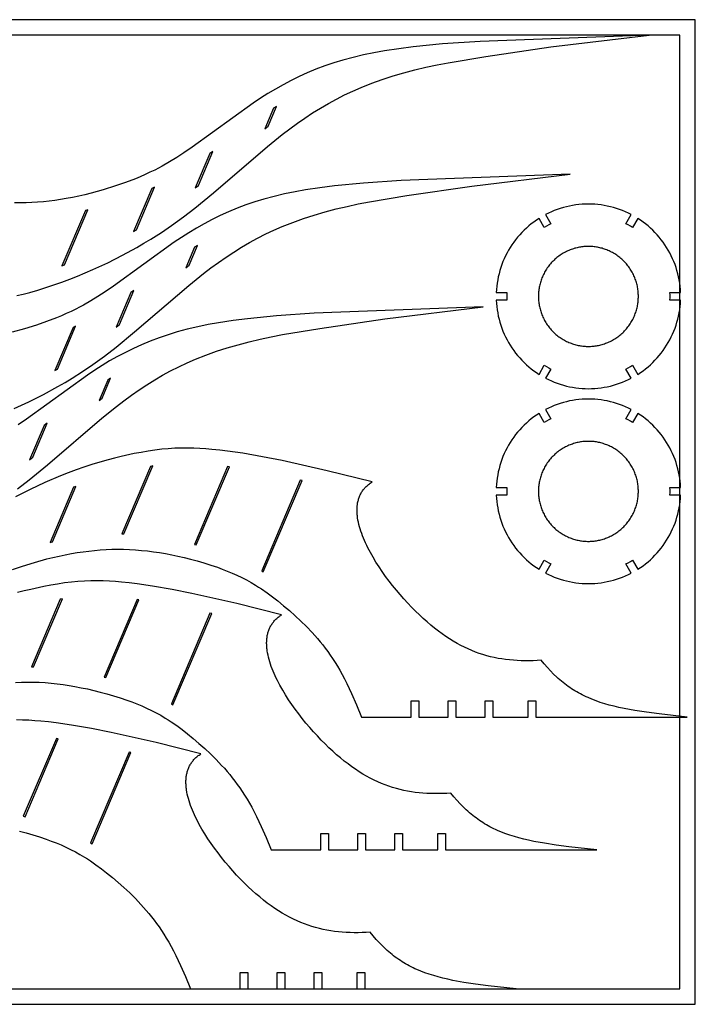
# Model space of a CAD drawing. Units: inches. Extents: x 0 to 23, y 0 to 16.
# Drawn here: x 12 to 23, y 0 to 16 of the extents above; entities that cross this region are included whole.
import ezdxf

# ---------------------------------------------------------------- set-up
doc = ezdxf.new("R2010")
doc.units = ezdxf.units.IN
doc.header["$MEASUREMENT"] = 0
for name, color, linetype, true_color in [('cut', 1, 'Continuous', 0xff0000), ('guides', 2, 'Continuous', 0xffff00), ('shortie', 1, 'Continuous', 0xff0000)]:
    doc.layers.add(name, color=color, linetype=linetype, true_color=true_color)

msp = doc.modelspace()

# ---------------------------------------------------------------- linework, layer by layer
at = {"layer": 'cut'}
for points in [[(21.957, 12.833), (21.911, 12.856), (21.864, 12.877), (21.816, 12.897), (21.768, 12.916), (21.719, 12.932), (21.669, 12.947), (21.62, 12.96), (21.569, 12.972), (21.519, 12.981), (21.467, 12.989), (21.416, 12.996), (21.365, 13), (21.313, 13.003), (21.262, 13.004), (21.21, 13.003), (21.158, 13), (21.107, 12.996), (21.056, 12.989), (21.005, 12.981), (20.954, 12.972), (20.904, 12.96), (20.854, 12.947), (20.804, 12.932), (20.755, 12.916), (20.707, 12.897), (20.659, 12.877), (20.613, 12.856), (20.566, 12.833)], [(20.566, 12.833), (20.652, 12.684)], [(21.871, 12.684), (21.957, 12.833)], [(20.458, 12.77), (20.415, 12.742), (20.373, 12.712), (20.332, 12.681), (20.292, 12.648), (20.253, 12.614), (20.215, 12.579), (20.179, 12.542), (20.144, 12.504), (20.11, 12.465), (20.078, 12.425), (20.047, 12.384), (20.017, 12.341), (19.989, 12.298), (19.963, 12.254), (19.938, 12.209), (19.914, 12.163), (19.892, 12.116), (19.872, 12.068), (19.853, 12.02), (19.836, 11.971), (19.821, 11.922), (19.808, 11.872), (19.796, 11.822), (19.786, 11.771), (19.777, 11.72), (19.771, 11.669), (19.766, 11.618), (19.763, 11.566)], [(20.544, 12.621), (20.458, 12.77)], [(20.652, 12.684), (20.616, 12.664), (20.58, 12.643), (20.544, 12.621)], [(21.979, 12.621), (21.944, 12.643), (21.908, 12.664), (21.871, 12.684)], [(22.065, 12.77), (21.979, 12.621)], [(22.76, 11.566), (22.757, 11.618), (22.752, 11.669), (22.746, 11.72), (22.738, 11.771), (22.727, 11.822), (22.716, 11.872), (22.702, 11.922), (22.687, 11.971), (22.67, 12.02), (22.651, 12.068), (22.631, 12.116), (22.609, 12.163), (22.586, 12.209), (22.561, 12.254), (22.534, 12.298), (22.506, 12.341), (22.476, 12.384), (22.445, 12.425), (22.413, 12.465), (22.379, 12.504), (22.344, 12.542), (22.308, 12.579), (22.27, 12.614), (22.231, 12.648), (22.191, 12.681), (22.15, 12.712), (22.108, 12.742), (22.065, 12.77)], [(19.763, 11.566), (19.935, 11.566)], [(19.935, 11.566), (19.934, 11.524), (19.934, 11.483), (19.935, 11.441)], [(22.588, 11.441), (22.59, 11.483), (22.59, 11.524), (22.588, 11.566)], [(22.588, 11.566), (22.76, 11.566)], [(19.935, 11.441), (19.763, 11.441)], [(19.763, 11.441), (19.766, 11.39), (19.771, 11.338), (19.777, 11.287), (19.786, 11.236), (19.796, 11.185), (19.808, 11.135), (19.821, 11.085), (19.836, 11.036), (19.853, 10.987), (19.872, 10.939), (19.892, 10.892), (19.914, 10.845), (19.938, 10.799), (19.963, 10.754), (19.989, 10.709), (20.017, 10.666), (20.047, 10.624), (20.078, 10.582), (20.11, 10.542), (20.144, 10.503), (20.179, 10.465), (20.215, 10.429), (20.253, 10.393), (20.292, 10.359), (20.332, 10.327), (20.373, 10.295), (20.415, 10.265), (20.458, 10.237)], [(22.065, 10.237), (22.108, 10.265), (22.15, 10.295), (22.191, 10.327), (22.231, 10.359), (22.27, 10.393), (22.308, 10.429), (22.344, 10.465), (22.379, 10.503), (22.413, 10.542), (22.445, 10.582), (22.476, 10.624), (22.506, 10.666), (22.534, 10.709), (22.561, 10.754), (22.586, 10.799), (22.609, 10.845), (22.631, 10.892), (22.651, 10.939), (22.67, 10.987), (22.687, 11.036), (22.702, 11.085), (22.716, 11.135), (22.727, 11.185), (22.738, 11.236), (22.746, 11.287), (22.752, 11.338), (22.757, 11.39), (22.76, 11.441)], [(22.76, 11.441), (22.588, 11.441)], [(20.458, 10.237), (20.544, 10.386)], [(20.544, 10.386), (20.58, 10.364), (20.616, 10.343), (20.652, 10.323)], [(20.652, 10.323), (20.566, 10.174)], [(21.871, 10.323), (21.908, 10.343), (21.944, 10.364), (21.979, 10.386)], [(21.957, 10.174), (21.871, 10.323)], [(21.979, 10.386), (22.065, 10.237)], [(20.566, 10.174), (20.613, 10.151), (20.659, 10.13), (20.707, 10.11), (20.755, 10.092), (20.804, 10.075), (20.854, 10.06), (20.904, 10.047), (20.954, 10.036), (21.005, 10.026), (21.056, 10.018), (21.107, 10.012), (21.158, 10.007), (21.21, 10.005), (21.262, 10.004), (21.313, 10.005), (21.365, 10.007), (21.416, 10.012), (21.467, 10.018), (21.519, 10.026), (21.569, 10.036), (21.62, 10.047), (21.669, 10.06), (21.719, 10.075), (21.768, 10.092), (21.816, 10.11), (21.864, 10.13), (21.911, 10.151), (21.957, 10.174)], [(21.957, 9.665), (21.911, 9.688), (21.864, 9.71), (21.816, 9.73), (21.768, 9.748), (21.719, 9.764), (21.669, 9.779), (21.62, 9.792), (21.569, 9.804), (21.519, 9.814), (21.467, 9.822), (21.416, 9.828), (21.365, 9.832), (21.313, 9.835), (21.262, 9.836), (21.21, 9.835), (21.158, 9.832), (21.107, 9.828), (21.056, 9.822), (21.005, 9.814), (20.954, 9.804), (20.904, 9.792), (20.854, 9.779), (20.804, 9.764), (20.755, 9.748), (20.707, 9.73), (20.659, 9.71), (20.613, 9.688), (20.566, 9.665)], [(20.458, 9.602), (20.415, 9.574), (20.373, 9.544), (20.332, 9.513), (20.292, 9.48), (20.253, 9.446), (20.215, 9.411), (20.179, 9.374), (20.144, 9.336), (20.11, 9.297), (20.078, 9.257), (20.047, 9.216), (20.017, 9.173), (19.989, 9.13), (19.963, 9.086), (19.938, 9.041), (19.914, 8.995), (19.892, 8.948), (19.872, 8.9), (19.853, 8.852), (19.836, 8.803), (19.821, 8.754), (19.808, 8.704), (19.796, 8.654), (19.786, 8.603), (19.777, 8.552), (19.771, 8.501), (19.766, 8.45), (19.763, 8.398)], [(20.544, 9.454), (20.458, 9.602)], [(20.566, 9.665), (20.652, 9.516)], [(21.871, 9.516), (21.957, 9.665)], [(22.065, 9.602), (21.979, 9.454)], [(22.76, 8.398), (22.757, 8.45), (22.752, 8.501), (22.746, 8.552), (22.738, 8.603), (22.727, 8.654), (22.716, 8.704), (22.702, 8.754), (22.687, 8.803), (22.67, 8.852), (22.651, 8.9), (22.631, 8.948), (22.609, 8.995), (22.586, 9.041), (22.561, 9.086), (22.534, 9.13), (22.506, 9.173), (22.476, 9.216), (22.445, 9.257), (22.413, 9.297), (22.379, 9.336), (22.344, 9.374), (22.308, 9.411), (22.27, 9.446), (22.231, 9.48), (22.191, 9.513), (22.15, 9.544), (22.108, 9.574), (22.065, 9.602)], [(20.652, 9.516), (20.616, 9.496), (20.58, 9.476), (20.544, 9.454)], [(21.979, 9.454), (21.944, 9.476), (21.908, 9.496), (21.871, 9.516)], [(19.763, 8.398), (19.935, 8.398)], [(19.935, 8.398), (19.934, 8.357), (19.934, 8.315), (19.935, 8.273)], [(22.588, 8.273), (22.59, 8.315), (22.59, 8.357), (22.588, 8.398)], [(22.588, 8.398), (22.76, 8.398)], [(19.935, 8.273), (19.763, 8.273)], [(19.763, 8.273), (19.766, 8.222), (19.771, 8.17), (19.777, 8.119), (19.786, 8.068), (19.796, 8.018), (19.808, 7.967), (19.821, 7.917), (19.836, 7.868), (19.853, 7.819), (19.872, 7.771), (19.892, 7.724), (19.914, 7.677), (19.938, 7.631), (19.963, 7.586), (19.989, 7.542), (20.017, 7.498), (20.047, 7.456), (20.078, 7.415), (20.11, 7.374), (20.144, 7.335), (20.179, 7.297), (20.215, 7.261), (20.253, 7.225), (20.292, 7.191), (20.332, 7.159), (20.373, 7.127), (20.415, 7.098), (20.458, 7.069)], [(22.065, 7.069), (22.108, 7.098), (22.15, 7.127), (22.191, 7.159), (22.231, 7.191), (22.27, 7.225), (22.308, 7.261), (22.344, 7.297), (22.379, 7.335), (22.413, 7.374), (22.445, 7.415), (22.476, 7.456), (22.506, 7.498), (22.534, 7.542), (22.561, 7.586), (22.586, 7.631), (22.609, 7.677), (22.631, 7.724), (22.651, 7.771), (22.67, 7.819), (22.687, 7.868), (22.702, 7.917), (22.716, 7.967), (22.727, 8.018), (22.738, 8.068), (22.746, 8.119), (22.752, 8.17), (22.757, 8.222), (22.76, 8.273)], [(22.76, 8.273), (22.588, 8.273)], [(20.458, 7.069), (20.544, 7.218)], [(20.544, 7.218), (20.58, 7.196), (20.616, 7.175), (20.652, 7.155)], [(21.871, 7.155), (21.908, 7.175), (21.944, 7.196), (21.979, 7.218)], [(21.979, 7.218), (22.065, 7.069)], [(20.652, 7.155), (20.566, 7.007)], [(21.957, 7.007), (21.871, 7.155)], [(20.566, 7.007), (20.613, 6.983), (20.659, 6.962), (20.707, 6.942), (20.755, 6.924), (20.804, 6.907), (20.854, 6.892), (20.904, 6.879), (20.954, 6.868), (21.005, 6.858), (21.056, 6.85), (21.107, 6.844), (21.158, 6.839), (21.21, 6.837), (21.262, 6.836), (21.313, 6.837), (21.365, 6.839), (21.416, 6.844), (21.467, 6.85), (21.519, 6.858), (21.569, 6.868), (21.62, 6.879), (21.669, 6.892), (21.719, 6.907), (21.768, 6.924), (21.816, 6.942), (21.864, 6.962), (21.911, 6.983), (21.957, 7.007)]]:
    msp.add_lwpolyline(points, dxfattribs=at)
for points in [[(22.074, 11.504), (22.074, 11.522), (22.073, 11.54), (22.072, 11.558), (22.071, 11.577), (22.069, 11.595), (22.067, 11.614), (22.064, 11.633), (22.061, 11.651), (22.057, 11.67), (22.053, 11.689), (22.048, 11.708), (22.043, 11.727), (22.037, 11.746), (22.031, 11.765), (22.024, 11.784), (22.017, 11.803), (22.009, 11.821), (22.001, 11.84), (21.993, 11.859), (21.983, 11.877), (21.974, 11.895), (21.963, 11.913), (21.953, 11.931), (21.942, 11.948), (21.93, 11.966), (21.918, 11.983), (21.905, 11.999), (21.892, 12.016), (21.879, 12.032), (21.865, 12.048), (21.851, 12.063), (21.836, 12.078), (21.821, 12.093), (21.806, 12.107), (21.79, 12.121), (21.774, 12.134), (21.757, 12.147), (21.741, 12.16), (21.724, 12.172), (21.706, 12.184), (21.689, 12.195), (21.671, 12.206), (21.653, 12.216), (21.635, 12.225), (21.616, 12.235), (21.598, 12.243), (21.579, 12.251), (21.561, 12.259), (21.542, 12.266), (21.523, 12.273), (21.504, 12.279), (21.485, 12.285), (21.466, 12.29), (21.447, 12.295), (21.428, 12.299), (21.409, 12.303), (21.391, 12.306), (21.372, 12.309), (21.353, 12.311), (21.335, 12.313), (21.316, 12.314), (21.298, 12.315), (21.28, 12.316), (21.262, 12.316), (21.244, 12.316), (21.225, 12.315), (21.207, 12.314), (21.189, 12.313), (21.17, 12.311), (21.151, 12.309), (21.133, 12.306), (21.114, 12.303), (21.095, 12.299), (21.076, 12.295), (21.057, 12.29), (21.038, 12.285), (21.019, 12.279), (21, 12.273), (20.981, 12.266), (20.963, 12.259), (20.944, 12.251), (20.925, 12.243), (20.907, 12.235), (20.888, 12.225), (20.87, 12.216), (20.852, 12.206), (20.835, 12.195), (20.817, 12.184), (20.8, 12.172), (20.783, 12.16), (20.766, 12.147), (20.749, 12.134), (20.733, 12.121), (20.718, 12.107), (20.702, 12.093), (20.687, 12.078), (20.672, 12.063), (20.658, 12.048), (20.644, 12.032), (20.631, 12.016), (20.618, 11.999), (20.605, 11.983), (20.593, 11.966), (20.582, 11.948), (20.57, 11.931), (20.56, 11.913), (20.55, 11.895), (20.54, 11.877), (20.531, 11.859), (20.522, 11.84), (20.514, 11.821), (20.506, 11.803), (20.499, 11.784), (20.492, 11.765), (20.486, 11.746), (20.48, 11.727), (20.475, 11.708), (20.471, 11.689), (20.466, 11.67), (20.463, 11.651), (20.459, 11.633), (20.457, 11.614), (20.454, 11.595), (20.452, 11.577), (20.451, 11.558), (20.45, 11.54), (20.449, 11.522), (20.449, 11.504), (20.449, 11.486), (20.45, 11.467), (20.451, 11.449), (20.452, 11.431), (20.454, 11.412), (20.457, 11.393), (20.459, 11.375), (20.463, 11.356), (20.466, 11.337), (20.471, 11.318), (20.475, 11.299), (20.48, 11.28), (20.486, 11.261), (20.492, 11.242), (20.499, 11.223), (20.506, 11.205), (20.514, 11.186), (20.522, 11.167), (20.531, 11.149), (20.54, 11.13), (20.55, 11.112), (20.56, 11.094), (20.57, 11.077), (20.582, 11.059), (20.593, 11.042), (20.605, 11.025), (20.618, 11.008), (20.631, 10.992), (20.644, 10.975), (20.658, 10.96), (20.672, 10.944), (20.687, 10.929), (20.702, 10.914), (20.718, 10.9), (20.733, 10.886), (20.749, 10.873), (20.766, 10.86), (20.783, 10.847), (20.8, 10.835), (20.817, 10.824), (20.835, 10.812), (20.852, 10.802), (20.87, 10.792), (20.888, 10.782), (20.907, 10.773), (20.925, 10.764), (20.944, 10.756), (20.963, 10.748), (20.981, 10.741), (21, 10.734), (21.019, 10.728), (21.038, 10.723), (21.057, 10.717), (21.076, 10.713), (21.095, 10.708), (21.114, 10.705), (21.133, 10.701), (21.151, 10.699), (21.17, 10.696), (21.189, 10.694), (21.207, 10.693), (21.225, 10.692), (21.244, 10.691), (21.262, 10.691), (21.28, 10.691), (21.298, 10.692), (21.316, 10.693), (21.335, 10.694), (21.353, 10.696), (21.372, 10.699), (21.391, 10.701), (21.409, 10.705), (21.428, 10.708), (21.447, 10.713), (21.466, 10.717), (21.485, 10.723), (21.504, 10.728), (21.523, 10.734), (21.542, 10.741), (21.561, 10.748), (21.579, 10.756), (21.598, 10.764), (21.616, 10.773), (21.635, 10.782), (21.653, 10.792), (21.671, 10.802), (21.689, 10.812), (21.706, 10.824), (21.724, 10.835), (21.741, 10.847), (21.757, 10.86), (21.774, 10.873), (21.79, 10.886), (21.806, 10.9), (21.821, 10.914), (21.836, 10.929), (21.851, 10.944), (21.865, 10.96), (21.879, 10.975), (21.892, 10.992), (21.905, 11.008), (21.918, 11.025), (21.93, 11.042), (21.942, 11.059), (21.953, 11.077), (21.963, 11.094), (21.974, 11.112), (21.983, 11.13), (21.993, 11.149), (22.001, 11.167), (22.009, 11.186), (22.017, 11.205), (22.024, 11.223), (22.031, 11.242), (22.037, 11.261), (22.043, 11.28), (22.048, 11.299), (22.053, 11.318), (22.057, 11.337), (22.061, 11.356), (22.064, 11.375), (22.067, 11.393), (22.069, 11.412), (22.071, 11.431), (22.072, 11.449), (22.073, 11.467), (22.074, 11.486)], [(22.074, 8.336), (22.074, 8.354), (22.073, 8.372), (22.072, 8.39), (22.071, 8.409), (22.069, 8.427), (22.067, 8.446), (22.064, 8.465), (22.061, 8.484), (22.057, 8.503), (22.053, 8.521), (22.048, 8.54), (22.043, 8.559), (22.037, 8.578), (22.031, 8.597), (22.024, 8.616), (22.017, 8.635), (22.009, 8.654), (22.001, 8.672), (21.993, 8.691), (21.983, 8.709), (21.974, 8.727), (21.963, 8.745), (21.953, 8.763), (21.942, 8.78), (21.93, 8.798), (21.918, 8.815), (21.905, 8.831), (21.892, 8.848), (21.879, 8.864), (21.865, 8.88), (21.851, 8.895), (21.836, 8.91), (21.821, 8.925), (21.806, 8.939), (21.79, 8.953), (21.774, 8.967), (21.757, 8.98), (21.741, 8.992), (21.724, 9.004), (21.706, 9.016), (21.689, 9.027), (21.671, 9.038), (21.653, 9.048), (21.635, 9.058), (21.616, 9.067), (21.598, 9.075), (21.579, 9.084), (21.561, 9.091), (21.542, 9.098), (21.523, 9.105), (21.504, 9.111), (21.485, 9.117), (21.466, 9.122), (21.447, 9.127), (21.428, 9.131), (21.409, 9.135), (21.391, 9.138), (21.372, 9.141), (21.353, 9.143), (21.335, 9.145), (21.316, 9.146), (21.298, 9.147), (21.28, 9.148), (21.262, 9.148), (21.244, 9.148), (21.225, 9.147), (21.207, 9.146), (21.189, 9.145), (21.17, 9.143), (21.151, 9.141), (21.133, 9.138), (21.114, 9.135), (21.095, 9.131), (21.076, 9.127), (21.057, 9.122), (21.038, 9.117), (21.019, 9.111), (21, 9.105), (20.981, 9.098), (20.963, 9.091), (20.944, 9.084), (20.925, 9.075), (20.907, 9.067), (20.888, 9.058), (20.87, 9.048), (20.852, 9.038), (20.835, 9.027), (20.817, 9.016), (20.8, 9.004), (20.783, 8.992), (20.766, 8.98), (20.749, 8.967), (20.733, 8.953), (20.718, 8.939), (20.702, 8.925), (20.687, 8.91), (20.672, 8.895), (20.658, 8.88), (20.644, 8.864), (20.631, 8.848), (20.618, 8.831), (20.605, 8.815), (20.593, 8.798), (20.582, 8.78), (20.57, 8.763), (20.56, 8.745), (20.55, 8.727), (20.54, 8.709), (20.531, 8.691), (20.522, 8.672), (20.514, 8.654), (20.506, 8.635), (20.499, 8.616), (20.492, 8.597), (20.486, 8.578), (20.48, 8.559), (20.475, 8.54), (20.471, 8.521), (20.466, 8.503), (20.463, 8.484), (20.459, 8.465), (20.457, 8.446), (20.454, 8.427), (20.452, 8.409), (20.451, 8.39), (20.45, 8.372), (20.449, 8.354), (20.449, 8.336), (20.449, 8.318), (20.45, 8.3), (20.451, 8.281), (20.452, 8.263), (20.454, 8.244), (20.457, 8.226), (20.459, 8.207), (20.463, 8.188), (20.466, 8.169), (20.471, 8.15), (20.475, 8.131), (20.48, 8.112), (20.486, 8.093), (20.492, 8.074), (20.499, 8.055), (20.506, 8.037), (20.514, 8.018), (20.522, 7.999), (20.531, 7.981), (20.54, 7.963), (20.55, 7.944), (20.56, 7.926), (20.57, 7.909), (20.582, 7.891), (20.593, 7.874), (20.605, 7.857), (20.618, 7.84), (20.631, 7.824), (20.644, 7.808), (20.658, 7.792), (20.672, 7.776), (20.687, 7.761), (20.702, 7.747), (20.718, 7.732), (20.733, 7.718), (20.749, 7.705), (20.766, 7.692), (20.783, 7.679), (20.8, 7.667), (20.817, 7.656), (20.835, 7.645), (20.852, 7.634), (20.87, 7.624), (20.888, 7.614), (20.907, 7.605), (20.925, 7.596), (20.944, 7.588), (20.963, 7.58), (20.981, 7.573), (21, 7.566), (21.019, 7.56), (21.038, 7.555), (21.057, 7.549), (21.076, 7.545), (21.095, 7.541), (21.114, 7.537), (21.133, 7.534), (21.151, 7.531), (21.17, 7.528), (21.189, 7.527), (21.207, 7.525), (21.225, 7.524), (21.244, 7.523), (21.262, 7.523), (21.28, 7.523), (21.298, 7.524), (21.316, 7.525), (21.335, 7.527), (21.353, 7.528), (21.372, 7.531), (21.391, 7.534), (21.409, 7.537), (21.428, 7.541), (21.447, 7.545), (21.466, 7.549), (21.485, 7.555), (21.504, 7.56), (21.523, 7.566), (21.542, 7.573), (21.561, 7.58), (21.579, 7.588), (21.598, 7.596), (21.616, 7.605), (21.635, 7.614), (21.653, 7.624), (21.671, 7.634), (21.689, 7.645), (21.706, 7.656), (21.724, 7.667), (21.741, 7.679), (21.757, 7.692), (21.774, 7.705), (21.79, 7.718), (21.806, 7.732), (21.821, 7.747), (21.836, 7.761), (21.851, 7.776), (21.865, 7.792), (21.879, 7.808), (21.892, 7.824), (21.905, 7.84), (21.918, 7.857), (21.93, 7.874), (21.942, 7.891), (21.953, 7.909), (21.963, 7.926), (21.974, 7.944), (21.983, 7.963), (21.993, 7.981), (22.001, 7.999), (22.009, 8.018), (22.017, 8.037), (22.024, 8.055), (22.031, 8.074), (22.037, 8.093), (22.043, 8.112), (22.048, 8.131), (22.053, 8.15), (22.057, 8.169), (22.061, 8.188), (22.064, 8.207), (22.067, 8.226), (22.069, 8.244), (22.071, 8.263), (22.072, 8.281), (22.073, 8.3), (22.074, 8.318)]]:
    msp.add_lwpolyline(points, close=True, dxfattribs=at)
at = {"layer": 'guides'}
for points in [[(0, 0), (23, 0), (23, 16), (0, 16)], [(0.25, 0.25), (22.75, 0.25), (22.75, 15.75), (0.25, 15.75)]]:
    msp.add_lwpolyline(points, close=True, dxfattribs=at)
at = {"layer": 'shortie'}
for points in [[(11.966, 11.516), (12.072, 11.542), (12.178, 11.569), (12.31, 11.606), (12.44, 11.646), (12.57, 11.689), (12.699, 11.734), (12.827, 11.782), (12.954, 11.832), (13.205, 11.939), (13.447, 12.051), (13.685, 12.171), (13.919, 12.299), (14.034, 12.366), (14.148, 12.435), (14.317, 12.543), (14.483, 12.656), (14.675, 12.795), (14.863, 12.939), (15.162, 13.185), (16.044, 13.942), (16.283, 14.133), (16.404, 14.226), (16.528, 14.316), (16.651, 14.402), (16.776, 14.485), (16.904, 14.564), (17.033, 14.64), (17.163, 14.711), (17.296, 14.777), (17.43, 14.84), (17.566, 14.899), (17.737, 14.967), (17.91, 15.029), (18.084, 15.086), (18.261, 15.137), (18.44, 15.184), (18.62, 15.227), (18.8, 15.265), (18.982, 15.3), (19.591, 15.401), (20.648, 15.557), (22.247, 15.75), (19.499, 15.647), (18.886, 15.605), (18.414, 15.559), (18.179, 15.529), (17.944, 15.493), (17.774, 15.463), (17.604, 15.428), (17.435, 15.388), (17.268, 15.344), (17.12, 15.299), (16.975, 15.249), (16.831, 15.195), (16.689, 15.136), (16.557, 15.076), (16.426, 15.011), (16.298, 14.943), (16.172, 14.872), (16.05, 14.799), (15.929, 14.723), (15.81, 14.644), (14.82, 13.929), (14.684, 13.836), (14.569, 13.761), (14.451, 13.689), (14.331, 13.621), (14.27, 13.589), (14.209, 13.557), (14.131, 13.52), (14.053, 13.484), (13.974, 13.449), (13.894, 13.416), (13.733, 13.354), (13.57, 13.298), (13.373, 13.236), (13.174, 13.181), (13.074, 13.156), (12.974, 13.133), (12.873, 13.112), (12.771, 13.093), (12.679, 13.078), (12.586, 13.064), (12.492, 13.052), (12.399, 13.041), (12.305, 13.033), (12.211, 13.027), (12.117, 13.024), (12.023, 13.022), (11.926, 13.023)], [(11.922, 9.68), (12.164, 9.792), (12.402, 9.912), (12.635, 10.04), (12.751, 10.107), (12.865, 10.176), (13.034, 10.283), (13.2, 10.396), (13.392, 10.535), (13.58, 10.68), (13.879, 10.926), (14.761, 11.683), (15, 11.874), (15.121, 11.966), (15.245, 12.056), (15.368, 12.142), (15.493, 12.225), (15.621, 12.305), (15.75, 12.381), (15.88, 12.451), (16.013, 12.518), (16.147, 12.58), (16.283, 12.639), (16.454, 12.707), (16.627, 12.769), (16.801, 12.826), (16.978, 12.878), (17.157, 12.925), (17.337, 12.967), (17.517, 13.006), (17.699, 13.041), (18.308, 13.142), (19.365, 13.297), (20.964, 13.49), (18.216, 13.388), (17.603, 13.346), (17.131, 13.299), (16.896, 13.269), (16.661, 13.233), (16.491, 13.203), (16.321, 13.168), (16.152, 13.129), (15.985, 13.084), (15.837, 13.039), (15.692, 12.99), (15.548, 12.935), (15.406, 12.876), (15.274, 12.816), (15.143, 12.752), (15.015, 12.684), (14.889, 12.612), (14.766, 12.539), (14.646, 12.463), (14.527, 12.385), (13.537, 11.67), (13.401, 11.576), (13.285, 11.502), (13.168, 11.43), (13.048, 11.362), (12.987, 11.329), (12.926, 11.298), (12.848, 11.26), (12.77, 11.224), (12.691, 11.189), (12.611, 11.156), (12.45, 11.095), (12.287, 11.038), (12.09, 10.976), (11.891, 10.922)], [(11.979, 8.377), (12.167, 8.521), (12.466, 8.767), (13.348, 9.524), (13.587, 9.715), (13.709, 9.808), (13.832, 9.898), (13.955, 9.984), (14.08, 10.067), (14.208, 10.146), (14.337, 10.222), (14.468, 10.293), (14.6, 10.359), (14.734, 10.422), (14.87, 10.481), (15.041, 10.549), (15.214, 10.611), (15.389, 10.668), (15.565, 10.719), (15.744, 10.766), (15.924, 10.809), (16.105, 10.847), (16.286, 10.882), (16.895, 10.983), (17.952, 11.139), (19.551, 11.332), (16.803, 11.229), (16.191, 11.187), (15.718, 11.141), (15.483, 11.111), (15.248, 11.075), (15.078, 11.045), (14.908, 11.01), (14.739, 10.97), (14.572, 10.926), (14.425, 10.881), (14.279, 10.831), (14.135, 10.777), (13.993, 10.718), (13.861, 10.658), (13.731, 10.593), (13.602, 10.525), (13.476, 10.454), (13.354, 10.381), (13.233, 10.305), (13.114, 10.226), (12.125, 9.511), (11.988, 9.418)], [(11.895, 7.064), (12.058, 7.12), (12.255, 7.182), (12.454, 7.237), (12.554, 7.262), (12.654, 7.285), (12.755, 7.306), (12.857, 7.325), (12.95, 7.34), (13.043, 7.354), (13.136, 7.366), (13.229, 7.377), (13.323, 7.385), (13.417, 7.391), (13.511, 7.394), (13.605, 7.396), (13.702, 7.395), (13.8, 7.391), (13.897, 7.385), (13.995, 7.377), (14.092, 7.367), (14.189, 7.354), (14.285, 7.34), (14.382, 7.323), (14.485, 7.304), (14.587, 7.282), (14.689, 7.259), (14.791, 7.234), (14.901, 7.204), (15.01, 7.172), (15.119, 7.138), (15.227, 7.101), (15.308, 7.071), (15.388, 7.04), (15.468, 7.007), (15.546, 6.972), (15.624, 6.935), (15.7, 6.896), (15.776, 6.854), (15.85, 6.81), (15.898, 6.78), (15.945, 6.749), (16.035, 6.686), (16.123, 6.621), (16.209, 6.554), (16.304, 6.477), (16.398, 6.397), (16.492, 6.314), (16.585, 6.227), (16.677, 6.137), (16.767, 6.042), (16.811, 5.993), (16.855, 5.943), (16.898, 5.892), (16.94, 5.84), (16.981, 5.787), (17.022, 5.732), (17.062, 5.676), (17.102, 5.618), (17.141, 5.557), (17.18, 5.494), (17.218, 5.429), (17.257, 5.36), (17.295, 5.288), (17.334, 5.212), (17.411, 5.049), (17.49, 4.869), (17.571, 4.668), (18.381, 4.668), (18.381, 4.934), (18.506, 4.934), (18.506, 4.668), (18.981, 4.668), (18.981, 4.934), (19.106, 4.934), (19.106, 4.668), (19.581, 4.668), (19.581, 4.934), (19.706, 4.934), (19.706, 4.668), (20.281, 4.668), (20.281, 4.934), (20.406, 4.934), (20.406, 4.668), (22.87, 4.668), (22.411, 4.718), (22.207, 4.745), (22.017, 4.774), (21.841, 4.807), (21.758, 4.824), (21.678, 4.843), (21.601, 4.863), (21.527, 4.884), (21.455, 4.907), (21.386, 4.931), (21.319, 4.956), (21.255, 4.983), (21.223, 4.997), (21.192, 5.012), (21.161, 5.027), (21.131, 5.043), (21.101, 5.059), (21.072, 5.076), (21.043, 5.093), (21.014, 5.11), (20.986, 5.128), (20.958, 5.147), (20.931, 5.166), (20.903, 5.186), (20.877, 5.207), (20.85, 5.228), (20.823, 5.249), (20.797, 5.272), (20.771, 5.294), (20.746, 5.318), (20.695, 5.367), (20.644, 5.418), (20.594, 5.473), (20.544, 5.53), (20.495, 5.591), (20.428, 5.587), (20.362, 5.584), (20.297, 5.582), (20.232, 5.582), (20.168, 5.583), (20.104, 5.586), (20.041, 5.59), (19.978, 5.596), (19.915, 5.603), (19.853, 5.612), (19.792, 5.622), (19.73, 5.635), (19.669, 5.649), (19.608, 5.665), (19.547, 5.682), (19.487, 5.702), (19.426, 5.724), (19.366, 5.748), (19.305, 5.774), (19.245, 5.802), (19.185, 5.833), (19.125, 5.865), (19.064, 5.9), (19.004, 5.938), (18.943, 5.977), (18.882, 6.02), (18.821, 6.064), (18.76, 6.112), (18.699, 6.162), (18.637, 6.215), (18.575, 6.27), (18.512, 6.328), (18.449, 6.389), (18.386, 6.453), (18.323, 6.519), (18.261, 6.587), (18.199, 6.658), (18.138, 6.73), (18.078, 6.803), (18.02, 6.878), (17.964, 6.954), (17.909, 7.031), (17.857, 7.108), (17.807, 7.186), (17.76, 7.264), (17.716, 7.342), (17.675, 7.42), (17.656, 7.458), (17.638, 7.497), (17.62, 7.535), (17.604, 7.574), (17.589, 7.612), (17.575, 7.649), (17.562, 7.687), (17.55, 7.724), (17.539, 7.761), (17.53, 7.797), (17.521, 7.833), (17.514, 7.869), (17.509, 7.904), (17.506, 7.921), (17.504, 7.938), (17.502, 7.955), (17.501, 7.972), (17.5, 7.989), (17.499, 8.006), (17.499, 8.023), (17.499, 8.039), (17.499, 8.055), (17.5, 8.072), (17.501, 8.088), (17.503, 8.103), (17.505, 8.119), (17.507, 8.135), (17.509, 8.15), (17.512, 8.165), (17.516, 8.18), (17.52, 8.195), (17.524, 8.21), (17.529, 8.224), (17.534, 8.238), (17.539, 8.252), (17.545, 8.266), (17.551, 8.28), (17.558, 8.293), (17.565, 8.307), (17.573, 8.32), (17.581, 8.333), (17.59, 8.345), (17.599, 8.358), (17.608, 8.37), (17.618, 8.382), (17.628, 8.394), (17.639, 8.405), (17.65, 8.416), (17.662, 8.427), (17.674, 8.438), (17.687, 8.449), (17.7, 8.459), (17.714, 8.469), (17.728, 8.479), (17.743, 8.488), (17.014, 8.671), (16.281, 8.836), (15.961, 8.899), (15.641, 8.954), (15.391, 8.99), (15.265, 9.006), (15.139, 9.018), (15.041, 9.027), (14.942, 9.033), (14.843, 9.037), (14.744, 9.039), (14.639, 9.039), (14.534, 9.035), (14.43, 9.028), (14.326, 9.019), (14.213, 9.005), (14.1, 8.988), (13.988, 8.969), (13.876, 8.948), (13.662, 8.902), (13.556, 8.876), (13.45, 8.849), (13.318, 8.812), (13.188, 8.772), (13.058, 8.729), (12.929, 8.684), (12.801, 8.636), (12.674, 8.586), (12.423, 8.479), (12.181, 8.367), (11.943, 8.247)], [(11.947, 5.232), (12.041, 5.236), (12.135, 5.237), (12.233, 5.236), (12.33, 5.233), (12.428, 5.227), (12.525, 5.219), (12.622, 5.208), (12.719, 5.196), (12.816, 5.181), (12.912, 5.165), (13.015, 5.145), (13.117, 5.124), (13.22, 5.101), (13.321, 5.075), (13.431, 5.046), (13.541, 5.014), (13.649, 4.979), (13.757, 4.942), (13.838, 4.913), (13.918, 4.882), (13.998, 4.849), (14.077, 4.814), (14.154, 4.777), (14.231, 4.737), (14.306, 4.696), (14.38, 4.652), (14.428, 4.622), (14.475, 4.591), (14.566, 4.528), (14.653, 4.463), (14.74, 4.395), (14.834, 4.319), (14.928, 4.239), (15.022, 4.156), (15.115, 4.069), (15.207, 3.978), (15.297, 3.883), (15.341, 3.835), (15.385, 3.785), (15.428, 3.734), (15.47, 3.682), (15.512, 3.628), (15.552, 3.574), (15.592, 3.518), (15.632, 3.459), (15.671, 3.399), (15.71, 3.336), (15.749, 3.27), (15.787, 3.201), (15.825, 3.129), (15.864, 3.054), (15.941, 2.891), (16.02, 2.71), (16.101, 2.51), (16.911, 2.51), (16.911, 2.775), (17.036, 2.775), (17.036, 2.51), (17.511, 2.51), (17.511, 2.775), (17.636, 2.775), (17.636, 2.51), (18.111, 2.51), (18.111, 2.775), (18.236, 2.775), (18.236, 2.51), (18.811, 2.51), (18.811, 2.775), (18.936, 2.775), (18.936, 2.51), (21.4, 2.51), (20.942, 2.56), (20.737, 2.587), (20.547, 2.616), (20.372, 2.648), (20.289, 2.666), (20.209, 2.685), (20.132, 2.705), (20.057, 2.726), (19.986, 2.748), (19.916, 2.772), (19.85, 2.798), (19.785, 2.825), (19.753, 2.839), (19.722, 2.854), (19.691, 2.869), (19.661, 2.884), (19.631, 2.901), (19.602, 2.917), (19.573, 2.934), (19.545, 2.952), (19.516, 2.97), (19.489, 2.989), (19.461, 3.008), (19.434, 3.028), (19.407, 3.048), (19.38, 3.069), (19.354, 3.091), (19.328, 3.113), (19.302, 3.136), (19.276, 3.159), (19.225, 3.208), (19.174, 3.26), (19.124, 3.315), (19.075, 3.372), (19.025, 3.432), (18.959, 3.428), (18.893, 3.425), (18.827, 3.424), (18.762, 3.424), (18.698, 3.425), (18.634, 3.428), (18.571, 3.432), (18.508, 3.437), (18.446, 3.444), (18.384, 3.453), (18.322, 3.464), (18.26, 3.476), (18.199, 3.49), (18.138, 3.506), (18.077, 3.524), (18.017, 3.544), (17.956, 3.566), (17.896, 3.59), (17.836, 3.616), (17.775, 3.644), (17.715, 3.674), (17.655, 3.707), (17.594, 3.742), (17.534, 3.779), (17.473, 3.819), (17.413, 3.861), (17.352, 3.906), (17.29, 3.953), (17.229, 4.003), (17.167, 4.056), (17.105, 4.112), (17.042, 4.17), (16.98, 4.231), (16.917, 4.295), (16.854, 4.361), (16.791, 4.429), (16.729, 4.499), (16.668, 4.571), (16.609, 4.645), (16.55, 4.72), (16.494, 4.796), (16.439, 4.872), (16.387, 4.95), (16.337, 5.028), (16.29, 5.106), (16.246, 5.184), (16.205, 5.261), (16.186, 5.3), (16.168, 5.339), (16.151, 5.377), (16.135, 5.415), (16.119, 5.453), (16.105, 5.491), (16.092, 5.528), (16.08, 5.565), (16.07, 5.602), (16.06, 5.639), (16.052, 5.675), (16.045, 5.71), (16.039, 5.745), (16.036, 5.763), (16.034, 5.78), (16.033, 5.797), (16.031, 5.814), (16.03, 5.831), (16.03, 5.848), (16.029, 5.864), (16.029, 5.881), (16.03, 5.897), (16.03, 5.913), (16.031, 5.929), (16.033, 5.945), (16.035, 5.961), (16.037, 5.976), (16.04, 5.992), (16.043, 6.007), (16.046, 6.022), (16.05, 6.037), (16.054, 6.051), (16.059, 6.066), (16.064, 6.08), (16.069, 6.094), (16.075, 6.108), (16.082, 6.122), (16.088, 6.135), (16.096, 6.148), (16.103, 6.161), (16.111, 6.174), (16.12, 6.187), (16.129, 6.199), (16.138, 6.211), (16.148, 6.223), (16.158, 6.235), (16.169, 6.247), (16.18, 6.258), (16.192, 6.269), (16.204, 6.28), (16.217, 6.29), (16.23, 6.301), (16.244, 6.311), (16.258, 6.32), (16.273, 6.33), (15.544, 6.512), (14.811, 6.677), (14.492, 6.74), (14.171, 6.796), (13.921, 6.832), (13.795, 6.847), (13.67, 6.86), (13.571, 6.868), (13.472, 6.875), (13.373, 6.879), (13.274, 6.881), (13.169, 6.88), (13.065, 6.876), (12.96, 6.87), (12.856, 6.86), (12.743, 6.847), (12.63, 6.83), (12.518, 6.811), (12.406, 6.789), (12.192, 6.743), (12.086, 6.718), (11.98, 6.69)], [(12.008, 2.816), (12.119, 2.786), (12.228, 2.754), (12.337, 2.72), (12.445, 2.683), (12.526, 2.653), (12.606, 2.622), (12.685, 2.589), (12.764, 2.554), (12.841, 2.517), (12.918, 2.478), (12.993, 2.436), (13.067, 2.392), (13.116, 2.362), (13.162, 2.331), (13.253, 2.268), (13.341, 2.203), (13.427, 2.136), (13.521, 2.059), (13.615, 1.979), (13.709, 1.896), (13.803, 1.809), (13.894, 1.719), (13.985, 1.624), (14.029, 1.575), (14.072, 1.525), (14.115, 1.474), (14.158, 1.422), (14.199, 1.369), (14.24, 1.314), (14.28, 1.258), (14.319, 1.2), (14.358, 1.139), (14.397, 1.076), (14.436, 1.011), (14.474, 0.942), (14.513, 0.87), (14.551, 0.794), (14.629, 0.631), (14.707, 0.45), (14.788, 0.25), (15.599, 0.25), (15.599, 0.516), (15.724, 0.516), (15.724, 0.25), (16.199, 0.25), (16.199, 0.516), (16.324, 0.516), (16.324, 0.25), (16.799, 0.25), (16.799, 0.516), (16.924, 0.516), (16.924, 0.25), (17.499, 0.25), (17.499, 0.516), (17.624, 0.516), (17.624, 0.25), (20.088, 0.25), (19.629, 0.3), (19.424, 0.327), (19.235, 0.356), (19.059, 0.389), (18.976, 0.406), (18.896, 0.425), (18.819, 0.445), (18.745, 0.466), (18.673, 0.489), (18.604, 0.513), (18.537, 0.538), (18.472, 0.565), (18.441, 0.579), (18.409, 0.594), (18.379, 0.609), (18.349, 0.625), (18.319, 0.641), (18.289, 0.658), (18.261, 0.675), (18.232, 0.692), (18.204, 0.71), (18.176, 0.729), (18.148, 0.748), (18.121, 0.768), (18.094, 0.789), (18.068, 0.81), (18.041, 0.831), (18.015, 0.853), (17.989, 0.876), (17.963, 0.9), (17.912, 0.949), (17.862, 1), (17.812, 1.055), (17.762, 1.112), (17.713, 1.173), (17.646, 1.169), (17.58, 1.166), (17.515, 1.164), (17.45, 1.164), (17.385, 1.165), (17.322, 1.168), (17.258, 1.172), (17.196, 1.178), (17.133, 1.185), (17.071, 1.194), (17.009, 1.204), (16.948, 1.217), (16.887, 1.231), (16.826, 1.247), (16.765, 1.264), (16.704, 1.284), (16.644, 1.306), (16.583, 1.33), (16.523, 1.356), (16.463, 1.384), (16.402, 1.414), (16.342, 1.447), (16.282, 1.482), (16.221, 1.519), (16.161, 1.559), (16.1, 1.602), (16.039, 1.646), (15.978, 1.694), (15.916, 1.744), (15.854, 1.796), (15.792, 1.852), (15.73, 1.91), (15.667, 1.971), (15.604, 2.035), (15.541, 2.101), (15.478, 2.169), (15.417, 2.24), (15.356, 2.312), (15.296, 2.385), (15.238, 2.46), (15.181, 2.536), (15.127, 2.613), (15.074, 2.69), (15.024, 2.768), (14.977, 2.846), (14.933, 2.924), (14.892, 3.002), (14.873, 3.04), (14.855, 3.079), (14.838, 3.117), (14.822, 3.156), (14.807, 3.194), (14.793, 3.231), (14.78, 3.269), (14.768, 3.306), (14.757, 3.343), (14.747, 3.379), (14.739, 3.415), (14.732, 3.45), (14.726, 3.486), (14.724, 3.503), (14.722, 3.52), (14.72, 3.537), (14.719, 3.554), (14.718, 3.571), (14.717, 3.588), (14.717, 3.605), (14.717, 3.621), (14.717, 3.637), (14.718, 3.654), (14.719, 3.67), (14.72, 3.685), (14.722, 3.701), (14.724, 3.717), (14.727, 3.732), (14.73, 3.747), (14.734, 3.762), (14.737, 3.777), (14.742, 3.792), (14.746, 3.806), (14.751, 3.82), (14.757, 3.834), (14.763, 3.848), (14.769, 3.862), (14.776, 3.875), (14.783, 3.889), (14.791, 3.902), (14.799, 3.915), (14.807, 3.927), (14.816, 3.94), (14.826, 3.952), (14.835, 3.964), (14.846, 3.976), (14.857, 3.987), (14.868, 3.998), (14.88, 4.009), (14.892, 4.02), (14.904, 4.031), (14.918, 4.041), (14.931, 4.051), (14.946, 4.061), (14.96, 4.07), (14.231, 4.253), (13.498, 4.417), (13.179, 4.481), (12.858, 4.536), (12.608, 4.572), (12.483, 4.588), (12.357, 4.6), (12.258, 4.609), (12.159, 4.615), (12.06, 4.619), (11.961, 4.621)]]:
    msp.add_lwpolyline(points, dxfattribs=at)
for points in [[(16.188, 14.591), (16.142, 14.562), (16, 14.228), (16.051, 14.269)], [(15.154, 13.86), (15.105, 13.825), (14.867, 13.265), (14.92, 13.308)], [(14.206, 13.279), (14.163, 13.259), (13.865, 12.556), (13.91, 12.583)], [(13.12, 12.911), (13.082, 12.902), (12.7, 12.001), (12.74, 12.016)], [(14.904, 12.331), (14.858, 12.303), (14.717, 11.969), (14.768, 12.01)], [(13.871, 11.601), (13.822, 11.565), (13.584, 11.005), (13.637, 11.049)], [(12.922, 11.019), (12.88, 11), (12.582, 10.297), (12.627, 10.323)], [(13.492, 10.173), (13.446, 10.144), (13.304, 9.81), (13.355, 9.851)], [(12.458, 9.442), (12.409, 9.407), (12.171, 8.847), (12.224, 8.89)], [(13.675, 7.644), (13.709, 7.644), (14.177, 8.748), (14.141, 8.742)], [(14.855, 7.474), (14.885, 7.466), (15.423, 8.734), (15.391, 8.738)], [(15.948, 7.043), (15.975, 7.027), (16.605, 8.51), (16.574, 8.516)], [(12.508, 7.507), (12.546, 7.516), (12.928, 8.417), (12.888, 8.402)], [(12.205, 5.486), (12.239, 5.485), (12.708, 6.589), (12.671, 6.584)], [(13.385, 5.316), (13.415, 5.308), (13.953, 6.575), (13.921, 6.58)], [(14.479, 4.884), (14.506, 4.868), (15.135, 6.351), (15.104, 6.358)], [(12.072, 3.056), (12.103, 3.048), (12.641, 4.316), (12.609, 4.32)], [(13.166, 2.625), (13.193, 2.609), (13.823, 4.091), (13.792, 4.098)]]:
    msp.add_lwpolyline(points, close=True, dxfattribs=at)

doc.saveas('drawing.dxf')
